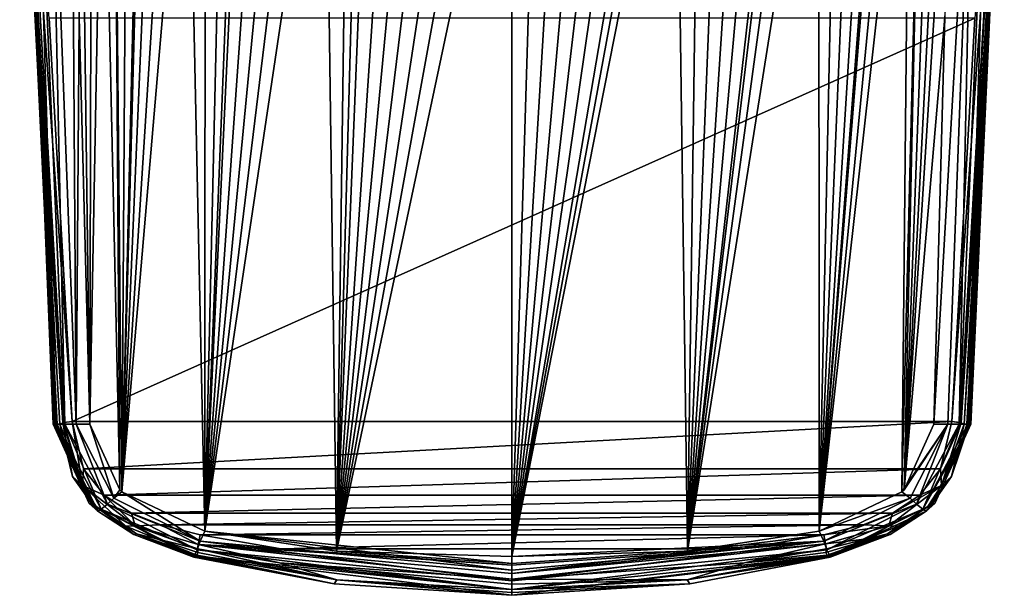
# Model space of a CAD drawing. Units: millimetres. Extents: x -474 to 24, y -219 to 24.
# Drawn here: x -20 to 20, y -73 to -50 of the extents above; entities that cross this region are included whole.
import ezdxf

# ---------------------------------------------------------------- set-up
doc = ezdxf.new("R2010")
doc.units = ezdxf.units.MM
doc.header["$LTSCALE"] = 26.69985
for name, color, linetype in [('432', 7, 'CONTINUOUS'), ('434', 7, 'CONTINUOUS'), ('435', 7, 'CONTINUOUS'), ('439', 7, 'CONTINUOUS'), ('440', 7, 'CONTINUOUS'), ('443', 7, 'CONTINUOUS'), ('444', 7, 'CONTINUOUS'), ('446', 7, 'CONTINUOUS'), ('447', 7, 'CONTINUOUS'), ('452', 7, 'CONTINUOUS'), ('453', 7, 'CONTINUOUS'), ('456', 7, 'CONTINUOUS'), ('457', 7, 'CONTINUOUS'), ('458', 7, 'CONTINUOUS'), ('459', 7, 'CONTINUOUS'), ('460', 7, 'CONTINUOUS'), ('461', 7, 'CONTINUOUS'), ('462', 7, 'CONTINUOUS'), ('463', 7, 'CONTINUOUS'), ('464', 7, 'CONTINUOUS'), ('465', 7, 'CONTINUOUS'), ('466', 7, 'CONTINUOUS'), ('467', 7, 'CONTINUOUS'), ('471', 7, 'CONTINUOUS'), ('472', 7, 'CONTINUOUS')]:
    doc.layers.add(name, color=color, linetype=linetype)

msp = doc.modelspace()

# ---------------------------------------------------------------- linework, layer by layer
at = {"layer": '432', "color": 253, "linetype": 'Continuous', "true_color": 0xababab}
for points in [[(-18.691, -49.966, 76.974), (-17.767, -66.262, 79.847), (18.691, -49.966, 76.974), (-18.691, -49.966, 76.974)], [(18.691, -49.966, 76.974), (-17.767, -66.262, 79.847), (17.767, -66.262, 79.847), (18.691, -49.966, 76.974)], [(-17.767, -66.262, 79.847), (-17.304, -68.161, 80.182), (17.767, -66.262, 79.847), (-17.767, -66.262, 79.847)], [(17.767, -66.262, 79.847), (-17.304, -68.161, 80.182), (17.304, -68.161, 80.182), (17.767, -66.262, 79.847)], [(-17.304, -68.161, 80.182), (-16.466, -69.225, 80.37), (17.304, -68.161, 80.182), (-17.304, -68.161, 80.182)], [(17.304, -68.161, 80.182), (-16.466, -69.225, 80.37), (16.466, -69.225, 80.37), (17.304, -68.161, 80.182)], [(-16.466, -69.225, 80.37), (-15.368, -69.955, 80.498), (16.466, -69.225, 80.37), (-16.466, -69.225, 80.37)], [(16.466, -69.225, 80.37), (-15.368, -69.955, 80.498), (15.368, -69.955, 80.498), (16.466, -69.225, 80.37)], [(-15.368, -69.955, 80.498), (-14.179, -70.435, 80.583), (15.368, -69.955, 80.498), (-15.368, -69.955, 80.498)], [(15.368, -69.955, 80.498), (-14.179, -70.435, 80.583), (14.179, -70.435, 80.583), (15.368, -69.955, 80.498)], [(-14.179, -70.435, 80.583), (-12.597, -70.84, 80.654), (14.179, -70.435, 80.583), (-14.179, -70.435, 80.583)], [(14.179, -70.435, 80.583), (-12.597, -70.84, 80.654), (12.597, -70.84, 80.654), (14.179, -70.435, 80.583)], [(-12.597, -70.84, 80.654), (-9.32, -71.404, 80.754), (12.597, -70.84, 80.654), (-12.597, -70.84, 80.654)], [(12.597, -70.84, 80.654), (-9.32, -71.404, 80.754), (9.32, -71.404, 80.754), (12.597, -70.84, 80.654)], [(-9.32, -71.404, 80.754), (0, -72.064, 80.87), (9.32, -71.404, 80.754), (-9.32, -71.404, 80.754)]]:
    msp.add_3dface(points, dxfattribs=at)
at = {"layer": '434', "color": 253, "linetype": 'Continuous', "true_color": 0xababab}
for points in [[(-19.88, -38.065, 74.354), (-19.876, -38.065, 73.5), (-19.159, -51.86, 75.226), (-19.88, -38.065, 74.354)], [(-19.88, -38.065, 74.354), (-19.159, -51.86, 75.226), (-19.19, -50.078, 76.5), (-19.88, -38.065, 74.354)], [(-19.876, -38.065, 73.5), (-19.839, -38.065, 72.715), (-19.159, -51.86, 75.226), (-19.876, -38.065, 73.5)], [(-18.364, -66.365, 78.696), (-18.262, -66.365, 79.424), (-19.19, -50.078, 76.5), (-18.364, -66.365, 78.696)], [(-18.464, -66.365, 77.984), (-18.364, -66.365, 78.696), (-19.19, -50.078, 76.5), (-18.464, -66.365, 77.984)], [(-19.159, -51.86, 75.226), (-18.464, -66.365, 77.984), (-19.19, -50.078, 76.5), (-19.159, -51.86, 75.226)]]:
    msp.add_3dface(points, dxfattribs=at)
at = {"layer": '435', "color": 253, "linetype": 'Continuous', "true_color": 0xababab}
for points in [[(-19.839, -38.065, 72.715), (-19.67, -38.065, 71.756), (-19.159, -51.86, 75.226), (-19.839, -38.065, 72.715)], [(-19.67, -38.065, 71.756), (-19.287, -38.065, 70.941), (-18.401, -66.365, 77.048), (-19.67, -38.065, 71.756)], [(-19.67, -38.065, 71.756), (-18.464, -66.365, 77.984), (-19.159, -51.86, 75.226), (-19.67, -38.065, 71.756)], [(-18.464, -66.365, 77.984), (-19.67, -38.065, 71.756), (-18.51, -66.365, 77.674), (-18.464, -66.365, 77.984)], [(-18.51, -66.365, 77.674), (-19.67, -38.065, 71.756), (-18.533, -66.365, 77.389), (-18.51, -66.365, 77.674)], [(-18.533, -66.365, 77.389), (-19.67, -38.065, 71.756), (-18.401, -66.365, 77.048), (-18.533, -66.365, 77.389)], [(-19.287, -38.065, 70.941), (-18.658, -38.065, 70.249), (-18.061, -66.365, 76.808), (-19.287, -38.065, 70.941)], [(-18.401, -66.365, 77.048), (-19.287, -38.065, 70.941), (-18.061, -66.365, 76.808), (-18.401, -66.365, 77.048)], [(-18.658, -38.065, 70.249), (-17.788, -38.065, 69.651), (-17.597, -66.365, 76.648), (-18.658, -38.065, 70.249)], [(-18.061, -66.365, 76.808), (-18.658, -38.065, 70.249), (-17.597, -66.365, 76.648), (-18.061, -66.365, 76.808)], [(-17.597, -66.365, 76.648), (-17.788, -38.065, 69.651), (-17.482, -49.916, 72.472), (-17.597, -66.365, 76.648)], [(-17.041, -66.365, 76.535), (-17.597, -66.365, 76.648), (-17.482, -49.916, 72.472), (-17.041, -66.365, 76.535)]]:
    msp.add_3dface(points, dxfattribs=at)
at = {"layer": '439', "color": 253, "linetype": 'Continuous', "true_color": 0xababab}
for points in [[(-12.722, -71.656, 78.875), (-7.07, -72.649, 79.222), (-12.68, -71.549, 79.549), (-12.722, -71.656, 78.875)], [(-12.68, -71.549, 79.549), (-7.07, -72.649, 79.222), (-12.695, -71.406, 80.264), (-12.68, -71.549, 79.549)], [(-12.695, -71.406, 80.264), (-7.07, -72.649, 79.222), (-9.393, -71.965, 80.403), (-12.695, -71.406, 80.264)], [(-7.07, -72.649, 79.222), (0, -73.037, 79.403), (-9.393, -71.965, 80.403), (-7.07, -72.649, 79.222)], [(-9.393, -71.965, 80.403), (0, -73.037, 79.403), (0, -72.829, 79.975), (-9.393, -71.965, 80.403)], [(0, -72.62, 80.549), (-9.393, -71.965, 80.403), (0, -72.829, 79.975), (0, -72.62, 80.549)]]:
    msp.add_3dface(points, dxfattribs=at)
at = {"layer": '440', "color": 253, "linetype": 'Continuous', "true_color": 0xababab}
for points in [[(-12.843, -71.74, 78.241), (-7.184, -72.817, 78.583), (-12.777, -71.701, 78.547), (-12.843, -71.74, 78.241)], [(-7.184, -72.817, 78.583), (-12.722, -71.656, 78.875), (-12.777, -71.701, 78.547), (-7.184, -72.817, 78.583)], [(-7.07, -72.649, 79.222), (-12.722, -71.656, 78.875), (-7.184, -72.817, 78.583), (-7.07, -72.649, 79.222)], [(0, -73.277, 78.743), (-7.07, -72.649, 79.222), (-7.184, -72.817, 78.583), (0, -73.277, 78.743)], [(0, -73.037, 79.403), (-7.07, -72.649, 79.222), (0, -73.157, 79.073), (0, -73.037, 79.403)], [(0, -73.157, 79.073), (-7.07, -72.649, 79.222), (0, -73.277, 78.743), (0, -73.157, 79.073)]]:
    msp.add_3dface(points, dxfattribs=at)
at = {"layer": '443', "color": 253, "linetype": 'Continuous', "true_color": 0xababab}
for points in [[(-19.739, -37.994, 74.71), (-19.88, -38.065, 74.354), (-18.096, -66.302, 79.728), (-19.739, -37.994, 74.71)], [(-19.88, -38.065, 74.354), (-19.19, -50.078, 76.5), (-18.142, -66.312, 79.684), (-19.88, -38.065, 74.354)], [(-18.096, -66.302, 79.728), (-19.88, -38.065, 74.354), (-18.142, -66.312, 79.684), (-18.096, -66.302, 79.728)], [(-17.767, -66.262, 79.847), (-18.691, -49.966, 76.974), (-19.739, -37.994, 74.71), (-17.767, -66.262, 79.847)], [(-17.767, -66.262, 79.847), (-19.739, -37.994, 74.71), (-18.096, -66.302, 79.728), (-17.767, -66.262, 79.847)], [(-19.19, -50.078, 76.5), (-18.262, -66.365, 79.424), (-18.142, -66.312, 79.684), (-19.19, -50.078, 76.5)]]:
    msp.add_3dface(points, dxfattribs=at)
at = {"layer": '444', "color": 253, "linetype": 'Continuous', "true_color": 0xababab}
for points in [[(-9.32, -71.404, 80.754), (-12.597, -70.84, 80.654), (-12.671, -71.231, 80.551), (-9.32, -71.404, 80.754)], [(-12.695, -71.406, 80.264), (-9.393, -71.965, 80.403), (-12.671, -71.231, 80.551), (-12.695, -71.406, 80.264)], [(0, -72.064, 80.87), (-9.32, -71.404, 80.754), (-12.671, -71.231, 80.551), (0, -72.064, 80.87)], [(0, -72.064, 80.87), (-12.671, -71.231, 80.551), (0, -72.398, 80.812), (0, -72.064, 80.87)], [(-9.393, -71.965, 80.403), (0, -72.62, 80.549), (-12.671, -71.231, 80.551), (-9.393, -71.965, 80.403)], [(-12.671, -71.231, 80.551), (0, -72.62, 80.549), (0, -72.398, 80.812), (-12.671, -71.231, 80.551)]]:
    msp.add_3dface(points, dxfattribs=at)
at = {"layer": '446', "color": 253, "linetype": 'Continuous', "true_color": 0xababab}
for points in [[(19.839, -38.065, 72.715), (19.19, -50.078, 76.5), (19.159, -51.86, 75.226), (19.839, -38.065, 72.715)], [(19.88, -38.065, 74.356), (19.19, -50.078, 76.5), (19.876, -38.065, 73.5), (19.88, -38.065, 74.356)], [(19.876, -38.065, 73.5), (19.19, -50.078, 76.5), (19.839, -38.065, 72.715), (19.876, -38.065, 73.5)], [(19.19, -50.078, 76.5), (18.262, -66.365, 79.424), (19.159, -51.86, 75.226), (19.19, -50.078, 76.5)], [(19.159, -51.86, 75.226), (18.262, -66.365, 79.424), (18.364, -66.365, 78.696), (19.159, -51.86, 75.226)], [(18.464, -66.365, 77.984), (19.159, -51.86, 75.226), (18.364, -66.365, 78.696), (18.464, -66.365, 77.984)]]:
    msp.add_3dface(points, dxfattribs=at)
at = {"layer": '447', "color": 253, "linetype": 'Continuous', "true_color": 0xababab}
for points in [[(17.482, -49.916, 72.472), (18.658, -38.065, 70.249), (17.041, -66.365, 76.535), (17.482, -49.916, 72.472)], [(17.041, -66.365, 76.535), (18.658, -38.065, 70.249), (17.597, -66.365, 76.648), (17.041, -66.365, 76.535)], [(17.597, -66.365, 76.648), (18.658, -38.065, 70.249), (18.061, -66.365, 76.808), (17.597, -66.365, 76.648)], [(18.658, -38.065, 70.249), (19.287, -38.065, 70.941), (18.061, -66.365, 76.808), (18.658, -38.065, 70.249)], [(18.061, -66.365, 76.808), (19.287, -38.065, 70.941), (18.401, -66.365, 77.048), (18.061, -66.365, 76.808)], [(19.287, -38.065, 70.941), (19.67, -38.065, 71.756), (18.401, -66.365, 77.048), (19.287, -38.065, 70.941)], [(18.401, -66.365, 77.048), (19.67, -38.065, 71.756), (18.533, -66.365, 77.389), (18.401, -66.365, 77.048)], [(19.839, -38.065, 72.715), (19.159, -51.86, 75.226), (18.51, -66.365, 77.674), (19.839, -38.065, 72.715)], [(18.533, -66.365, 77.389), (19.839, -38.065, 72.715), (18.51, -66.365, 77.674), (18.533, -66.365, 77.389)], [(19.67, -38.065, 71.756), (19.839, -38.065, 72.715), (18.533, -66.365, 77.389), (19.67, -38.065, 71.756)], [(19.159, -51.86, 75.226), (18.464, -66.365, 77.984), (18.51, -66.365, 77.674), (19.159, -51.86, 75.226)]]:
    msp.add_3dface(points, dxfattribs=at)
at = {"layer": '452', "color": 253, "linetype": 'Continuous', "true_color": 0xababab}
for points in [[(12.695, -71.406, 80.264), (9.393, -71.965, 80.403), (12.68, -71.549, 79.549), (12.695, -71.406, 80.264)], [(12.68, -71.549, 79.549), (9.393, -71.965, 80.403), (12.722, -71.656, 78.875), (12.68, -71.549, 79.549)], [(9.393, -71.965, 80.403), (0, -72.62, 80.549), (7.07, -72.649, 79.222), (9.393, -71.965, 80.403)], [(12.722, -71.656, 78.875), (9.393, -71.965, 80.403), (7.07, -72.649, 79.222), (12.722, -71.656, 78.875)], [(0, -72.62, 80.549), (0, -72.829, 79.975), (7.07, -72.649, 79.222), (0, -72.62, 80.549)], [(0, -72.829, 79.975), (0, -73.037, 79.403), (7.07, -72.649, 79.222), (0, -72.829, 79.975)]]:
    msp.add_3dface(points, dxfattribs=at)
at = {"layer": '453', "color": 253, "linetype": 'Continuous', "true_color": 0xababab}
for points in [[(12.722, -71.656, 78.875), (7.07, -72.649, 79.222), (12.777, -71.701, 78.547), (12.722, -71.656, 78.875)], [(12.777, -71.701, 78.547), (7.07, -72.649, 79.222), (12.843, -71.74, 78.241), (12.777, -71.701, 78.547)], [(12.843, -71.74, 78.241), (7.07, -72.649, 79.222), (7.184, -72.817, 78.583), (12.843, -71.74, 78.241)], [(7.07, -72.649, 79.222), (0, -73.037, 79.403), (7.184, -72.817, 78.583), (7.07, -72.649, 79.222)], [(0, -73.037, 79.403), (0, -73.157, 79.073), (7.184, -72.817, 78.583), (0, -73.037, 79.403)], [(0, -73.157, 79.073), (0, -73.277, 78.743), (7.184, -72.817, 78.583), (0, -73.157, 79.073)]]:
    msp.add_3dface(points, dxfattribs=at)
at = {"layer": '456', "color": 253, "linetype": 'Continuous', "true_color": 0xababab}
for points in [[(17.767, -66.262, 79.847), (19.739, -37.994, 74.71), (18.691, -49.966, 76.974), (17.767, -66.262, 79.847)], [(19.739, -37.994, 74.71), (17.767, -66.262, 79.847), (18.096, -66.302, 79.728), (19.739, -37.994, 74.71)], [(18.142, -66.312, 79.684), (19.739, -37.994, 74.71), (18.096, -66.302, 79.728), (18.142, -66.312, 79.684)], [(19.88, -38.065, 74.356), (19.739, -37.994, 74.71), (18.142, -66.312, 79.684), (19.88, -38.065, 74.356)], [(19.88, -38.065, 74.356), (18.142, -66.312, 79.684), (19.19, -50.078, 76.5), (19.88, -38.065, 74.356)], [(18.262, -66.365, 79.424), (19.19, -50.078, 76.5), (18.142, -66.312, 79.684), (18.262, -66.365, 79.424)]]:
    msp.add_3dface(points, dxfattribs=at)
at = {"layer": '457', "color": 253, "linetype": 'Continuous', "true_color": 0xababab}
for points in [[(12.597, -70.84, 80.654), (9.32, -71.404, 80.754), (0, -72.398, 80.812), (12.597, -70.84, 80.654)], [(12.597, -70.84, 80.654), (0, -72.398, 80.812), (12.665, -71.199, 80.575), (12.597, -70.84, 80.654)], [(0, -72.398, 80.812), (0, -72.62, 80.549), (12.665, -71.199, 80.575), (0, -72.398, 80.812)], [(0, -72.62, 80.549), (9.393, -71.965, 80.403), (12.665, -71.199, 80.575), (0, -72.62, 80.549)], [(9.32, -71.404, 80.754), (0, -72.064, 80.87), (0, -72.398, 80.812), (9.32, -71.404, 80.754)], [(9.393, -71.965, 80.403), (12.695, -71.406, 80.264), (12.665, -71.199, 80.575), (9.393, -71.965, 80.403)]]:
    msp.add_3dface(points, dxfattribs=at)
at = {"layer": '458', "color": 253, "linetype": 'Continuous', "true_color": 0xababab}
for points in [[(-12.407, -70.686, 77.443), (0, -72.266, 77.812), (-12.592, -71.093, 77.565), (-12.407, -70.686, 77.443)], [(0, -71.998, 77.72), (0, -72.266, 77.812), (-12.407, -70.686, 77.443), (0, -71.998, 77.72)], [(-7.081, -71.494, 77.591), (0, -71.998, 77.72), (-12.407, -70.686, 77.443), (-7.081, -71.494, 77.591)], [(-12.592, -71.093, 77.565), (0, -72.687, 77.979), (-12.718, -71.446, 77.698), (-12.592, -71.093, 77.565)], [(0, -72.266, 77.812), (0, -72.687, 77.979), (-12.592, -71.093, 77.565), (0, -72.266, 77.812)], [(-12.718, -71.446, 77.698), (0, -73.037, 78.169), (-12.834, -71.684, 77.911), (-12.718, -71.446, 77.698)], [(0, -72.687, 77.979), (0, -73.037, 78.169), (-12.718, -71.446, 77.698), (0, -72.687, 77.979)], [(0, -71.709, 77.629), (0, -71.998, 77.72), (-7.081, -71.494, 77.591), (0, -71.709, 77.629)], [(-7.184, -72.817, 78.583), (-12.843, -71.74, 78.241), (-12.834, -71.684, 77.911), (-7.184, -72.817, 78.583)], [(0, -73.277, 78.743), (-7.184, -72.817, 78.583), (-12.834, -71.684, 77.911), (0, -73.277, 78.743)], [(0, -73.272, 78.419), (0, -73.277, 78.743), (-12.834, -71.684, 77.911), (0, -73.272, 78.419)], [(0, -73.037, 78.169), (0, -73.272, 78.419), (-12.834, -71.684, 77.911), (0, -73.037, 78.169)]]:
    msp.add_3dface(points, dxfattribs=at)
at = {"layer": '459', "color": 253, "linetype": 'Continuous', "true_color": 0xababab}
for points in [[(-18.364, -66.365, 78.696), (-18.464, -66.365, 77.984), (-16.971, -69.58, 78.575), (-18.364, -66.365, 78.696)], [(-18.262, -66.365, 79.424), (-18.364, -66.365, 78.696), (-16.971, -69.58, 78.575), (-18.262, -66.365, 79.424)], [(-18.262, -66.365, 79.424), (-16.971, -69.58, 78.575), (-17.751, -68.471, 79.72), (-18.262, -66.365, 79.424)], [(-17.751, -68.471, 79.72), (-16.971, -69.58, 78.575), (-16.798, -69.687, 79.881), (-17.751, -68.471, 79.72)], [(-16.971, -69.58, 78.575), (-15.162, -70.788, 78.765), (-16.798, -69.687, 79.881), (-16.971, -69.58, 78.575)], [(-16.798, -69.687, 79.881), (-15.162, -70.788, 78.765), (-15.595, -70.486, 80.032), (-16.798, -69.687, 79.881)], [(-15.595, -70.486, 80.032), (-15.162, -70.788, 78.765), (-14.336, -70.993, 80.154), (-15.595, -70.486, 80.032)], [(-15.162, -70.788, 78.765), (-12.722, -71.656, 78.875), (-14.336, -70.993, 80.154), (-15.162, -70.788, 78.765)], [(-12.722, -71.656, 78.875), (-12.68, -71.549, 79.549), (-14.336, -70.993, 80.154), (-12.722, -71.656, 78.875)], [(-12.68, -71.549, 79.549), (-12.695, -71.406, 80.264), (-14.336, -70.993, 80.154), (-12.68, -71.549, 79.549)]]:
    msp.add_3dface(points, dxfattribs=at)
at = {"layer": '460', "color": 253, "linetype": 'Continuous', "true_color": 0xababab}
for points in [[(-18.51, -66.365, 77.674), (-18.533, -66.365, 77.389), (-17.07, -69.565, 77.939), (-18.51, -66.365, 77.674)], [(-18.464, -66.365, 77.984), (-18.51, -66.365, 77.674), (-17.07, -69.565, 77.939), (-18.464, -66.365, 77.984)], [(-16.971, -69.58, 78.575), (-18.464, -66.365, 77.984), (-17.07, -69.565, 77.939), (-16.971, -69.58, 78.575)], [(-16.722, -69.877, 77.989), (-16.971, -69.58, 78.575), (-17.07, -69.565, 77.939), (-16.722, -69.877, 77.989)], [(-15.162, -70.788, 78.765), (-16.971, -69.58, 78.575), (-15.273, -70.814, 78.129), (-15.162, -70.788, 78.765)], [(-15.273, -70.814, 78.129), (-16.971, -69.58, 78.575), (-16.722, -69.877, 77.989), (-15.273, -70.814, 78.129)], [(-12.843, -71.74, 78.241), (-15.162, -70.788, 78.765), (-15.273, -70.814, 78.129), (-12.843, -71.74, 78.241)], [(-12.777, -71.701, 78.547), (-12.722, -71.656, 78.875), (-15.162, -70.788, 78.765), (-12.777, -71.701, 78.547)], [(-12.843, -71.74, 78.241), (-12.777, -71.701, 78.547), (-15.162, -70.788, 78.765), (-12.843, -71.74, 78.241)]]:
    msp.add_3dface(points, dxfattribs=at)
at = {"layer": '461', "color": 253, "linetype": 'Continuous', "true_color": 0xababab}
for points in [[(-18.533, -66.365, 77.389), (-18.401, -66.365, 77.048), (-17.07, -69.565, 77.939), (-18.533, -66.365, 77.389)], [(-18.401, -66.365, 77.048), (-18.061, -66.365, 76.808), (-16.589, -69.798, 77.585), (-18.401, -66.365, 77.048)], [(-18.401, -66.365, 77.048), (-16.722, -69.877, 77.989), (-17.07, -69.565, 77.939), (-18.401, -66.365, 77.048)], [(-16.722, -69.877, 77.989), (-18.401, -66.365, 77.048), (-16.589, -69.798, 77.585), (-16.722, -69.877, 77.989)], [(-18.061, -66.365, 76.808), (-17.597, -66.365, 76.648), (-16.339, -69.595, 77.368), (-18.061, -66.365, 76.808)], [(-18.061, -66.365, 76.808), (-16.339, -69.595, 77.368), (-16.589, -69.798, 77.585), (-18.061, -66.365, 76.808)], [(-17.597, -66.365, 76.648), (-17.041, -66.365, 76.535), (-16.077, -69.351, 77.234), (-17.597, -66.365, 76.648)], [(-17.597, -66.365, 76.648), (-16.077, -69.351, 77.234), (-16.339, -69.595, 77.368), (-17.597, -66.365, 76.648)], [(-16.077, -69.351, 77.234), (-17.041, -66.365, 76.535), (-15.836, -69.011, 77.114), (-16.077, -69.351, 77.234)], [(-15.749, -69.099, 77.132), (-16.077, -69.351, 77.234), (-15.836, -69.011, 77.114), (-15.749, -69.099, 77.132)], [(-15.749, -69.099, 77.132), (-12.592, -71.093, 77.565), (-16.077, -69.351, 77.234), (-15.749, -69.099, 77.132)], [(-12.407, -70.686, 77.443), (-12.592, -71.093, 77.565), (-15.749, -69.099, 77.132), (-12.407, -70.686, 77.443)], [(-16.077, -69.351, 77.234), (-12.592, -71.093, 77.565), (-16.339, -69.595, 77.368), (-16.077, -69.351, 77.234)], [(-15.273, -70.814, 78.129), (-16.722, -69.877, 77.989), (-16.589, -69.798, 77.585), (-15.273, -70.814, 78.129)], [(-16.339, -69.595, 77.368), (-12.718, -71.446, 77.698), (-16.589, -69.798, 77.585), (-16.339, -69.595, 77.368)], [(-12.834, -71.684, 77.911), (-12.843, -71.74, 78.241), (-16.589, -69.798, 77.585), (-12.834, -71.684, 77.911)], [(-12.843, -71.74, 78.241), (-15.273, -70.814, 78.129), (-16.589, -69.798, 77.585), (-12.843, -71.74, 78.241)], [(-12.718, -71.446, 77.698), (-12.834, -71.684, 77.911), (-16.589, -69.798, 77.585), (-12.718, -71.446, 77.698)], [(-12.592, -71.093, 77.565), (-12.718, -71.446, 77.698), (-16.339, -69.595, 77.368), (-12.592, -71.093, 77.565)]]:
    msp.add_3dface(points, dxfattribs=at)
at = {"layer": '462', "color": 253, "linetype": 'Continuous', "true_color": 0xababab}
for points in [[(-18.142, -66.312, 79.684), (-18.262, -66.365, 79.424), (-17.751, -68.471, 79.72), (-18.142, -66.312, 79.684)], [(-18.096, -66.302, 79.728), (-18.142, -66.312, 79.684), (-17.342, -68.845, 80.13), (-18.096, -66.302, 79.728)], [(-18.142, -66.312, 79.684), (-17.751, -68.471, 79.72), (-17.342, -68.845, 80.13), (-18.142, -66.312, 79.684)], [(-17.767, -66.262, 79.847), (-18.096, -66.302, 79.728), (-17.342, -68.845, 80.13), (-17.767, -66.262, 79.847)], [(-17.304, -68.161, 80.182), (-17.767, -66.262, 79.847), (-17.342, -68.845, 80.13), (-17.304, -68.161, 80.182)], [(-16.466, -69.225, 80.37), (-17.304, -68.161, 80.182), (-17.342, -68.845, 80.13), (-16.466, -69.225, 80.37)], [(-17.751, -68.471, 79.72), (-16.798, -69.687, 79.881), (-17.342, -68.845, 80.13), (-17.751, -68.471, 79.72)], [(-16.466, -69.225, 80.37), (-17.342, -68.845, 80.13), (-15.212, -70.468, 80.416), (-16.466, -69.225, 80.37)], [(-16.798, -69.687, 79.881), (-15.595, -70.486, 80.032), (-17.342, -68.845, 80.13), (-16.798, -69.687, 79.881)], [(-17.342, -68.845, 80.13), (-15.595, -70.486, 80.032), (-15.212, -70.468, 80.416), (-17.342, -68.845, 80.13)], [(-15.368, -69.955, 80.498), (-16.466, -69.225, 80.37), (-15.212, -70.468, 80.416), (-15.368, -69.955, 80.498)], [(-14.179, -70.435, 80.583), (-15.368, -69.955, 80.498), (-15.212, -70.468, 80.416), (-14.179, -70.435, 80.583)], [(-15.595, -70.486, 80.032), (-14.336, -70.993, 80.154), (-15.212, -70.468, 80.416), (-15.595, -70.486, 80.032)], [(-12.671, -71.231, 80.551), (-14.179, -70.435, 80.583), (-15.212, -70.468, 80.416), (-12.671, -71.231, 80.551)], [(-12.695, -71.406, 80.264), (-12.671, -71.231, 80.551), (-15.212, -70.468, 80.416), (-12.695, -71.406, 80.264)], [(-14.336, -70.993, 80.154), (-12.695, -71.406, 80.264), (-15.212, -70.468, 80.416), (-14.336, -70.993, 80.154)], [(-12.597, -70.84, 80.654), (-14.179, -70.435, 80.583), (-12.671, -71.231, 80.551), (-12.597, -70.84, 80.654)]]:
    msp.add_3dface(points, dxfattribs=at)
at = {"layer": '463', "color": 253, "linetype": 'Continuous', "true_color": 0xababab}
for points in [[(12.407, -70.686, 77.443), (12.592, -71.093, 77.565), (7.081, -71.494, 77.591), (12.407, -70.686, 77.443)], [(0, -72.687, 77.979), (0, -72.266, 77.812), (12.592, -71.093, 77.565), (0, -72.687, 77.979)], [(12.718, -71.446, 77.698), (0, -72.687, 77.979), (12.592, -71.093, 77.565), (12.718, -71.446, 77.698)], [(0, -72.266, 77.812), (0, -71.998, 77.72), (12.592, -71.093, 77.565), (0, -72.266, 77.812)], [(0, -71.998, 77.72), (0, -71.709, 77.629), (12.592, -71.093, 77.565), (0, -71.998, 77.72)], [(12.592, -71.093, 77.565), (0, -71.709, 77.629), (7.081, -71.494, 77.591), (12.592, -71.093, 77.565)], [(0, -73.037, 78.169), (0, -72.687, 77.979), (12.718, -71.446, 77.698), (0, -73.037, 78.169)], [(12.834, -71.684, 77.911), (0, -73.037, 78.169), (12.718, -71.446, 77.698), (12.834, -71.684, 77.911)], [(12.843, -71.74, 78.241), (0, -73.272, 78.419), (12.834, -71.684, 77.911), (12.843, -71.74, 78.241)], [(0, -73.272, 78.419), (0, -73.037, 78.169), (12.834, -71.684, 77.911), (0, -73.272, 78.419)], [(12.843, -71.74, 78.241), (7.184, -72.817, 78.583), (0, -73.272, 78.419), (12.843, -71.74, 78.241)], [(7.184, -72.817, 78.583), (0, -73.277, 78.743), (0, -73.272, 78.419), (7.184, -72.817, 78.583)]]:
    msp.add_3dface(points, dxfattribs=at)
at = {"layer": '464', "color": 253, "linetype": 'Continuous', "true_color": 0xababab}
for points in [[(18.464, -66.365, 77.984), (17.751, -68.471, 79.72), (16.971, -69.58, 78.575), (18.464, -66.365, 77.984)], [(18.364, -66.365, 78.696), (18.262, -66.365, 79.424), (17.751, -68.471, 79.72), (18.364, -66.365, 78.696)], [(18.464, -66.365, 77.984), (18.364, -66.365, 78.696), (17.751, -68.471, 79.72), (18.464, -66.365, 77.984)], [(17.751, -68.471, 79.72), (16.798, -69.687, 79.881), (16.971, -69.58, 78.575), (17.751, -68.471, 79.72)], [(16.971, -69.58, 78.575), (15.595, -70.486, 80.032), (15.162, -70.788, 78.765), (16.971, -69.58, 78.575)], [(16.798, -69.687, 79.881), (15.595, -70.486, 80.032), (16.971, -69.58, 78.575), (16.798, -69.687, 79.881)], [(15.595, -70.486, 80.032), (14.336, -70.993, 80.154), (15.162, -70.788, 78.765), (15.595, -70.486, 80.032)], [(12.695, -71.406, 80.264), (12.68, -71.549, 79.549), (15.162, -70.788, 78.765), (12.695, -71.406, 80.264)], [(12.68, -71.549, 79.549), (12.722, -71.656, 78.875), (15.162, -70.788, 78.765), (12.68, -71.549, 79.549)], [(14.336, -70.993, 80.154), (12.695, -71.406, 80.264), (15.162, -70.788, 78.765), (14.336, -70.993, 80.154)]]:
    msp.add_3dface(points, dxfattribs=at)
at = {"layer": '465', "color": 253, "linetype": 'Continuous', "true_color": 0xababab}
for points in [[(18.51, -66.365, 77.674), (18.464, -66.365, 77.984), (16.971, -69.58, 78.575), (18.51, -66.365, 77.674)], [(18.533, -66.365, 77.389), (18.51, -66.365, 77.674), (16.971, -69.58, 78.575), (18.533, -66.365, 77.389)], [(18.533, -66.365, 77.389), (16.971, -69.58, 78.575), (17.07, -69.565, 77.939), (18.533, -66.365, 77.389)], [(17.07, -69.565, 77.939), (16.971, -69.58, 78.575), (16.722, -69.877, 77.989), (17.07, -69.565, 77.939)], [(16.971, -69.58, 78.575), (15.162, -70.788, 78.765), (16.722, -69.877, 77.989), (16.971, -69.58, 78.575)], [(16.722, -69.877, 77.989), (15.162, -70.788, 78.765), (15.273, -70.814, 78.129), (16.722, -69.877, 77.989)], [(15.162, -70.788, 78.765), (12.722, -71.656, 78.875), (15.273, -70.814, 78.129), (15.162, -70.788, 78.765)], [(12.722, -71.656, 78.875), (12.777, -71.701, 78.547), (15.273, -70.814, 78.129), (12.722, -71.656, 78.875)], [(12.777, -71.701, 78.547), (12.843, -71.74, 78.241), (15.273, -70.814, 78.129), (12.777, -71.701, 78.547)]]:
    msp.add_3dface(points, dxfattribs=at)
at = {"layer": '466', "color": 253, "linetype": 'Continuous', "true_color": 0xababab}
for points in [[(17.597, -66.365, 76.648), (16.077, -69.351, 77.234), (15.749, -69.099, 77.132), (17.597, -66.365, 76.648)], [(17.597, -66.365, 76.648), (15.749, -69.099, 77.132), (15.836, -69.011, 77.114), (17.597, -66.365, 76.648)], [(17.041, -66.365, 76.535), (17.597, -66.365, 76.648), (15.836, -69.011, 77.114), (17.041, -66.365, 76.535)], [(17.597, -66.365, 76.648), (16.339, -69.595, 77.368), (16.077, -69.351, 77.234), (17.597, -66.365, 76.648)], [(17.597, -66.365, 76.648), (18.061, -66.365, 76.808), (16.339, -69.595, 77.368), (17.597, -66.365, 76.648)], [(18.061, -66.365, 76.808), (16.589, -69.798, 77.585), (16.339, -69.595, 77.368), (18.061, -66.365, 76.808)], [(18.061, -66.365, 76.808), (18.401, -66.365, 77.048), (16.589, -69.798, 77.585), (18.061, -66.365, 76.808)], [(18.401, -66.365, 77.048), (18.533, -66.365, 77.389), (16.589, -69.798, 77.585), (18.401, -66.365, 77.048)], [(18.533, -66.365, 77.389), (17.07, -69.565, 77.939), (16.589, -69.798, 77.585), (18.533, -66.365, 77.389)], [(16.077, -69.351, 77.234), (12.407, -70.686, 77.443), (15.749, -69.099, 77.132), (16.077, -69.351, 77.234)], [(12.592, -71.093, 77.565), (12.407, -70.686, 77.443), (16.077, -69.351, 77.234), (12.592, -71.093, 77.565)], [(16.339, -69.595, 77.368), (12.592, -71.093, 77.565), (16.077, -69.351, 77.234), (16.339, -69.595, 77.368)], [(17.07, -69.565, 77.939), (16.722, -69.877, 77.989), (16.589, -69.798, 77.585), (17.07, -69.565, 77.939)], [(12.718, -71.446, 77.698), (12.592, -71.093, 77.565), (16.339, -69.595, 77.368), (12.718, -71.446, 77.698)], [(16.589, -69.798, 77.585), (12.718, -71.446, 77.698), (16.339, -69.595, 77.368), (16.589, -69.798, 77.585)], [(12.834, -71.684, 77.911), (12.718, -71.446, 77.698), (16.589, -69.798, 77.585), (12.834, -71.684, 77.911)], [(16.722, -69.877, 77.989), (12.834, -71.684, 77.911), (16.589, -69.798, 77.585), (16.722, -69.877, 77.989)], [(12.834, -71.684, 77.911), (16.722, -69.877, 77.989), (15.273, -70.814, 78.129), (12.834, -71.684, 77.911)], [(12.843, -71.74, 78.241), (12.834, -71.684, 77.911), (15.273, -70.814, 78.129), (12.843, -71.74, 78.241)]]:
    msp.add_3dface(points, dxfattribs=at)
at = {"layer": '467', "color": 253, "linetype": 'Continuous', "true_color": 0xababab}
for points in [[(17.767, -66.262, 79.847), (17.304, -68.161, 80.182), (18.142, -66.312, 79.684), (17.767, -66.262, 79.847)], [(18.142, -66.312, 79.684), (17.304, -68.161, 80.182), (17.342, -68.845, 80.13), (18.142, -66.312, 79.684)], [(18.262, -66.365, 79.424), (18.142, -66.312, 79.684), (17.342, -68.845, 80.13), (18.262, -66.365, 79.424)], [(17.751, -68.471, 79.72), (18.262, -66.365, 79.424), (17.342, -68.845, 80.13), (17.751, -68.471, 79.72)], [(17.767, -66.262, 79.847), (18.142, -66.312, 79.684), (18.096, -66.302, 79.728), (17.767, -66.262, 79.847)], [(17.304, -68.161, 80.182), (16.466, -69.225, 80.37), (17.342, -68.845, 80.13), (17.304, -68.161, 80.182)], [(16.798, -69.687, 79.881), (17.751, -68.471, 79.72), (17.342, -68.845, 80.13), (16.798, -69.687, 79.881)], [(15.368, -69.955, 80.498), (15.212, -70.468, 80.416), (17.342, -68.845, 80.13), (15.368, -69.955, 80.498)], [(15.212, -70.468, 80.416), (16.798, -69.687, 79.881), (17.342, -68.845, 80.13), (15.212, -70.468, 80.416)], [(16.466, -69.225, 80.37), (15.368, -69.955, 80.498), (17.342, -68.845, 80.13), (16.466, -69.225, 80.37)], [(15.368, -69.955, 80.498), (14.179, -70.435, 80.583), (15.212, -70.468, 80.416), (15.368, -69.955, 80.498)], [(15.595, -70.486, 80.032), (16.798, -69.687, 79.881), (15.212, -70.468, 80.416), (15.595, -70.486, 80.032)], [(14.179, -70.435, 80.583), (12.597, -70.84, 80.654), (15.212, -70.468, 80.416), (14.179, -70.435, 80.583)], [(12.597, -70.84, 80.654), (12.665, -71.199, 80.575), (15.212, -70.468, 80.416), (12.597, -70.84, 80.654)], [(12.665, -71.199, 80.575), (14.336, -70.993, 80.154), (15.212, -70.468, 80.416), (12.665, -71.199, 80.575)], [(14.336, -70.993, 80.154), (15.595, -70.486, 80.032), (15.212, -70.468, 80.416), (14.336, -70.993, 80.154)], [(12.665, -71.199, 80.575), (12.695, -71.406, 80.264), (14.336, -70.993, 80.154), (12.665, -71.199, 80.575)]]:
    msp.add_3dface(points, dxfattribs=at)
at = {"layer": '471', "color": 253, "linetype": 'Continuous', "true_color": 0xababab}
for points in [[(-17.041, -66.365, 76.535), (-17.482, -49.916, 72.472), (-17.407, -38.065, 69.458), (-17.041, -66.365, 76.535)], [(-17.041, -66.365, 76.535), (-17.407, -38.065, 69.458), (-16.983, -38.065, 69.279), (-17.041, -66.365, 76.535)], [(-17.041, -66.365, 76.535), (-16.983, -38.065, 69.279), (-16.527, -38.065, 69.114), (-17.041, -66.365, 76.535)], [(-17.041, -66.365, 76.535), (-16.527, -38.065, 69.114), (-15.836, -69.011, 77.114), (-17.041, -66.365, 76.535)], [(-16.527, -38.065, 69.114), (-16.053, -38.065, 68.964), (-15.836, -69.011, 77.114), (-16.527, -38.065, 69.114)], [(-16.053, -38.065, 68.964), (-15.557, -38.065, 68.825), (-15.749, -69.099, 77.132), (-16.053, -38.065, 68.964)], [(-16.053, -38.065, 68.964), (-15.749, -69.099, 77.132), (-15.836, -69.011, 77.114), (-16.053, -38.065, 68.964)], [(-15.557, -38.065, 68.825), (-15.032, -38.065, 68.692), (-15.749, -69.099, 77.132), (-15.557, -38.065, 68.825)], [(-15.032, -38.065, 68.692), (-14.926, -38.065, 68.667), (-15.749, -69.099, 77.132), (-15.032, -38.065, 68.692)], [(-14.926, -38.065, 68.667), (-14.43, -38.065, 68.556), (-15.749, -69.099, 77.132), (-14.926, -38.065, 68.667)], [(-14.43, -38.065, 68.556), (-13.783, -38.065, 68.424), (-15.749, -69.099, 77.132), (-14.43, -38.065, 68.556)], [(-13.783, -38.065, 68.424), (-13.102, -38.065, 68.3), (-15.749, -69.099, 77.132), (-13.783, -38.065, 68.424)], [(-13.102, -38.065, 68.3), (-12.407, -70.686, 77.443), (-15.749, -69.099, 77.132), (-13.102, -38.065, 68.3)], [(-13.102, -38.065, 68.3), (-12.391, -38.065, 68.183), (-12.407, -70.686, 77.443), (-13.102, -38.065, 68.3)], [(-12.391, -38.065, 68.183), (-11.643, -38.065, 68.071), (-12.407, -70.686, 77.443), (-12.391, -38.065, 68.183)], [(-11.643, -38.065, 68.071), (-11.091, -38.065, 67.996), (-12.407, -70.686, 77.443), (-11.643, -38.065, 68.071)], [(-11.091, -38.065, 67.996), (-10.873, -38.065, 67.968), (-12.407, -70.686, 77.443), (-11.091, -38.065, 67.996)], [(-10.873, -38.065, 67.968), (-10.093, -38.065, 67.875), (-12.407, -70.686, 77.443), (-10.873, -38.065, 67.968)], [(-10.093, -38.065, 67.875), (-9.279, -38.065, 67.787), (-12.407, -70.686, 77.443), (-10.093, -38.065, 67.875)], [(-9.279, -38.065, 67.787), (-8.431, -38.065, 67.705), (-12.407, -70.686, 77.443), (-9.279, -38.065, 67.787)], [(-8.431, -38.065, 67.705), (-7.546, -38.065, 67.631), (-12.407, -70.686, 77.443), (-8.431, -38.065, 67.705)], [(-7.546, -38.065, 67.631), (-7.081, -71.494, 77.591), (-12.407, -70.686, 77.443), (-7.546, -38.065, 67.631)], [(-7.546, -38.065, 67.631), (-6.627, -38.065, 67.563), (-7.081, -71.494, 77.591), (-7.546, -38.065, 67.631)], [(-1.01, -38.065, 67.348), (0, -38.065, 67.343), (-7.081, -71.494, 77.591), (-1.01, -38.065, 67.348)], [(-2.016, -38.065, 67.363), (-1.01, -38.065, 67.348), (-7.081, -71.494, 77.591), (-2.016, -38.065, 67.363)], [(0, -38.065, 67.343), (0, -71.709, 77.629), (-7.081, -71.494, 77.591), (0, -38.065, 67.343)], [(-4.845, -38.065, 67.459), (-3.935, -38.065, 67.419), (-7.081, -71.494, 77.591), (-4.845, -38.065, 67.459)], [(-5.726, -38.065, 67.506), (-4.845, -38.065, 67.459), (-7.081, -71.494, 77.591), (-5.726, -38.065, 67.506)], [(-3.935, -38.065, 67.419), (-2.992, -38.065, 67.387), (-7.081, -71.494, 77.591), (-3.935, -38.065, 67.419)], [(-2.992, -38.065, 67.387), (-2.016, -38.065, 67.363), (-7.081, -71.494, 77.591), (-2.992, -38.065, 67.387)], [(-6.172, -38.065, 67.533), (-5.726, -38.065, 67.506), (-7.081, -71.494, 77.591), (-6.172, -38.065, 67.533)], [(-6.627, -38.065, 67.563), (-6.172, -38.065, 67.533), (-7.081, -71.494, 77.591), (-6.627, -38.065, 67.563)]]:
    msp.add_3dface(points, dxfattribs=at)
at = {"layer": '472', "color": 253, "linetype": 'Continuous', "true_color": 0xababab}
for points in [[(0, -38.065, 67.343), (1.01, -38.065, 67.348), (0, -71.709, 77.629), (0, -38.065, 67.343)], [(1.01, -38.065, 67.348), (2.016, -38.065, 67.363), (0, -71.709, 77.629), (1.01, -38.065, 67.348)], [(6.172, -38.065, 67.533), (6.627, -38.065, 67.563), (0, -71.709, 77.629), (6.172, -38.065, 67.533)], [(0, -71.709, 77.629), (6.627, -38.065, 67.563), (7.081, -71.494, 77.591), (0, -71.709, 77.629)], [(5.726, -38.065, 67.506), (6.172, -38.065, 67.533), (0, -71.709, 77.629), (5.726, -38.065, 67.506)], [(4.845, -38.065, 67.459), (5.726, -38.065, 67.506), (0, -71.709, 77.629), (4.845, -38.065, 67.459)], [(3.935, -38.065, 67.419), (4.845, -38.065, 67.459), (0, -71.709, 77.629), (3.935, -38.065, 67.419)], [(2.992, -38.065, 67.387), (3.935, -38.065, 67.419), (0, -71.709, 77.629), (2.992, -38.065, 67.387)], [(2.016, -38.065, 67.363), (2.992, -38.065, 67.387), (0, -71.709, 77.629), (2.016, -38.065, 67.363)], [(6.627, -38.065, 67.563), (7.546, -38.065, 67.631), (7.081, -71.494, 77.591), (6.627, -38.065, 67.563)], [(11.643, -38.065, 68.071), (12.391, -38.065, 68.183), (7.081, -71.494, 77.591), (11.643, -38.065, 68.071)], [(12.391, -38.065, 68.183), (12.407, -70.686, 77.443), (7.081, -71.494, 77.591), (12.391, -38.065, 68.183)], [(11.091, -38.065, 67.996), (11.643, -38.065, 68.071), (7.081, -71.494, 77.591), (11.091, -38.065, 67.996)], [(10.873, -38.065, 67.968), (11.091, -38.065, 67.996), (7.081, -71.494, 77.591), (10.873, -38.065, 67.968)], [(10.093, -38.065, 67.875), (10.873, -38.065, 67.968), (7.081, -71.494, 77.591), (10.093, -38.065, 67.875)], [(9.279, -38.065, 67.787), (10.093, -38.065, 67.875), (7.081, -71.494, 77.591), (9.279, -38.065, 67.787)], [(8.431, -38.065, 67.705), (9.279, -38.065, 67.787), (7.081, -71.494, 77.591), (8.431, -38.065, 67.705)], [(7.546, -38.065, 67.631), (8.431, -38.065, 67.705), (7.081, -71.494, 77.591), (7.546, -38.065, 67.631)], [(12.391, -38.065, 68.183), (13.102, -38.065, 68.3), (12.407, -70.686, 77.443), (12.391, -38.065, 68.183)], [(15.557, -38.065, 68.825), (16.053, -38.065, 68.964), (12.407, -70.686, 77.443), (15.557, -38.065, 68.825)], [(12.407, -70.686, 77.443), (16.053, -38.065, 68.964), (15.749, -69.099, 77.132), (12.407, -70.686, 77.443)], [(15.032, -38.065, 68.692), (15.557, -38.065, 68.825), (12.407, -70.686, 77.443), (15.032, -38.065, 68.692)], [(14.926, -38.065, 68.667), (15.032, -38.065, 68.692), (12.407, -70.686, 77.443), (14.926, -38.065, 68.667)], [(14.43, -38.065, 68.556), (14.926, -38.065, 68.667), (12.407, -70.686, 77.443), (14.43, -38.065, 68.556)], [(13.783, -38.065, 68.424), (14.43, -38.065, 68.556), (12.407, -70.686, 77.443), (13.783, -38.065, 68.424)], [(13.102, -38.065, 68.3), (13.783, -38.065, 68.424), (12.407, -70.686, 77.443), (13.102, -38.065, 68.3)], [(16.053, -38.065, 68.964), (16.527, -38.065, 69.114), (15.749, -69.099, 77.132), (16.053, -38.065, 68.964)], [(15.749, -69.099, 77.132), (16.527, -38.065, 69.114), (15.836, -69.011, 77.114), (15.749, -69.099, 77.132)], [(17.407, -38.065, 69.458), (17.788, -38.065, 69.651), (15.836, -69.011, 77.114), (17.407, -38.065, 69.458)], [(17.788, -38.065, 69.651), (17.482, -49.916, 72.472), (15.836, -69.011, 77.114), (17.788, -38.065, 69.651)], [(16.983, -38.065, 69.279), (17.407, -38.065, 69.458), (15.836, -69.011, 77.114), (16.983, -38.065, 69.279)], [(16.527, -38.065, 69.114), (16.983, -38.065, 69.279), (15.836, -69.011, 77.114), (16.527, -38.065, 69.114)], [(17.482, -49.916, 72.472), (17.041, -66.365, 76.535), (15.836, -69.011, 77.114), (17.482, -49.916, 72.472)]]:
    msp.add_3dface(points, dxfattribs=at)

doc.saveas('drawing.dxf')
